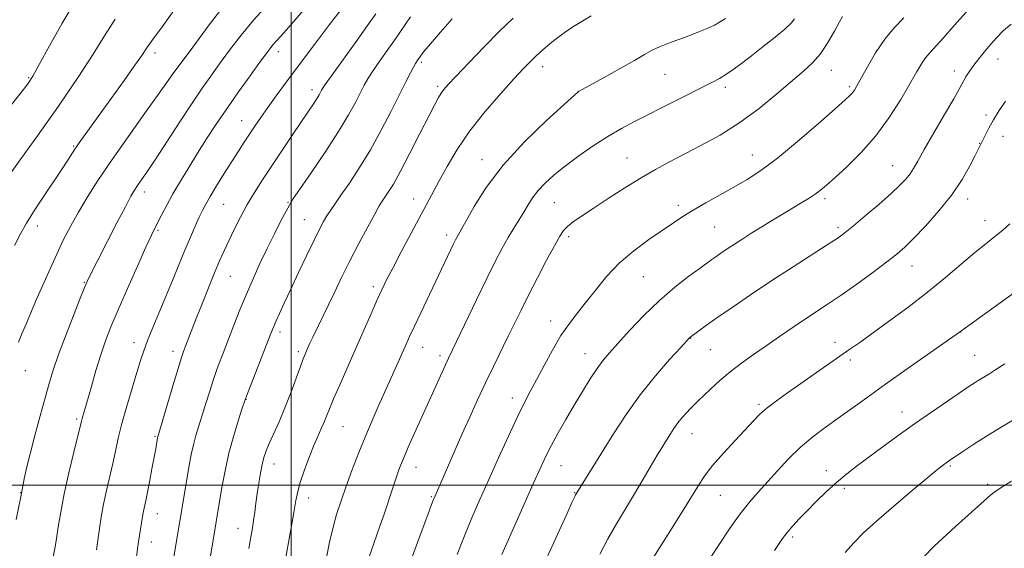
# Model space of a CAD drawing. Extents: x 2197300 to 2200200, y 322300 to 325200.
# Drawn here: x 2198420 to 2198709, y 324481 to 324636 of the extents above; entities that cross this region are included whole.
import ezdxf

# ---------------------------------------------------------------- set-up
doc = ezdxf.new("R2010")
doc.units = 0
doc.header["$MEASUREMENT"] = 0
for name, color, linetype, lineweight in [('32000', 7, 'Continuous', 0), ('DTM SPOT ELEVATION', 2, 'Continuous', 13), ('INDEX CONTOUR', 41, 'Continuous', 13), ('INTERMEDIATE CONTOUR', 44, 'Continuous', 0)]:
    doc.layers.add(name, color=color, linetype=linetype, lineweight=lineweight)

msp = doc.modelspace()

# ---------------------------------------------------------------- linework, layer by layer
at = {"layer": '32000', "flags": 128}
for points in [[(2198500, 325000), (2198500, 322500)], [(2200000, 324500), (2197500, 324500)]]:
    msp.add_lwpolyline(points, dxfattribs=at)
at = {"layer": 'DTM SPOT ELEVATION'}
for p in [(2198459.99, 324626.69, 1110.46), (2198496.21, 324627.09, 1116.55), (2198538.2, 324623.92, 1124.28), (2198707.47, 324624.88, 1140.82), (2198573.82, 324622.71, 1128.58), (2198609.73, 324620.39, 1130.89), (2198658.57, 324621.61, 1134.75), (2198694.67, 324621.37, 1139.42), (2198422.92, 324619.45, 1105.84), (2198463.98, 324618.82, 1111.99), (2198506.1, 324615.89, 1119.51), (2198543.02, 324616.88, 1125.72), (2198584.26, 324615.43, 1129.99), (2198627.38, 324616.59, 1132.41), (2198663.81, 324616.82, 1135.72), (2198703.89, 324608.51, 1141.71), (2198485.47, 324606.87, 1117.23), (2198702.08, 324600.22, 1141.94), (2198708.96, 324602.23, 1142.62), (2198436.13, 324599.38, 1109.85), (2198635.31, 324596.81, 1135.21), (2198556.03, 324595.42, 1129.37), (2198598.59, 324595.94, 1133.14), (2198676.56, 324593.64, 1139.18), (2198456.9, 324585.91, 1114.52), (2198499.05, 324582.92, 1121.87), (2198535.97, 324583.91, 1127.32), (2198577.23, 324582.84, 1132.93), (2198656.7, 324583.96, 1138.36), (2198698.51, 324583.89, 1142.52), (2198480.18, 324582.28, 1118.95), (2198613.59, 324581.97, 1135.58), (2198503.82, 324577.81, 1123.14), (2198703.59, 324577.53, 1143.33), (2198425.45, 324575.93, 1110.54), (2198460.88, 324574.71, 1116.21), (2198624.28, 324575.64, 1137.02), (2198660.5, 324575.48, 1139.65), (2198545.63, 324573.36, 1129.55), (2198581.48, 324572.81, 1134.39), (2198682.18, 324564.2, 1142.74), (2198439.3, 324559.47, 1113.9), (2198482.12, 324561.18, 1120.89), (2198603.37, 324561.12, 1136.96), (2198524.06, 324558.18, 1127.6), (2198576.18, 324548.09, 1135.42), (2198496.75, 324544.89, 1124.43), (2198696.48, 324544.87, 1146.02), (2198617.2, 324542.99, 1140.04), (2198453.83, 324541.77, 1117.41), (2198465.32, 324539.2, 1119.48), (2198502.04, 324539.13, 1125.67), (2198538.58, 324540.38, 1130.74), (2198622.98, 324539.66, 1140.89), (2198659.57, 324541.8, 1143.42), (2198543.65, 324537.94, 1131.6), (2198586.26, 324538.53, 1137.29), (2198664.12, 324536.63, 1144.36), (2198700.59, 324537.98, 1147.11), (2198421.94, 324533.53, 1112.73), (2198486.7, 324525.16, 1124.03), (2198564.86, 324525.5, 1135.43), (2198637.27, 324523.67, 1143.73), (2198437.03, 324519.4, 1115.74), (2198679.28, 324521.4, 1147.34), (2198515.22, 324517.13, 1128.92), (2198460, 324514.32, 1119.84), (2198617.67, 324515.03, 1142.76), (2198494.99, 324506.17, 1126.68), (2198536.59, 324505.14, 1132.69), (2198579.22, 324505.7, 1138.85), (2198693.48, 324505.53, 1150.21), (2198657.05, 324504.22, 1147.44), (2198662.39, 324499.05, 1148.42), (2198704.39, 324500.21, 1151.64), (2198420.54, 324497.8, 1113.95), (2198505.09, 324496.2, 1128.61), (2198541.16, 324496.61, 1133.86), (2198583.23, 324497.8, 1139.93), (2198625.95, 324496.96, 1144.95), (2198460.69, 324491.63, 1120.69), (2198484.36, 324487.27, 1125.25), (2198647.22, 324484.79, 1148.32), (2198458.9, 324483.31, 1120.62)]:
    msp.add_point(p, dxfattribs=at)
at = {"layer": 'INDEX CONTOUR', "flags": 128}
for points, elevation in [([(2198468.719, 324643.625), (2198461.901, 324634.093), (2198459.807, 324631.226), (2198458.566, 324629.568), (2198457.813, 324628.541), (2198456.108, 324625.947), (2198454.137, 324623.073), (2198450.955, 324618.576), (2198447.197, 324613.33), (2198437.773, 324600.302), (2198437.158, 324599.426), (2198436.513, 324598.469), (2198434.417, 324595.268), (2198432.537, 324592.419), (2198427.035, 324584.132), (2198424.376, 324580.062), (2198422.338, 324576.807), (2198420.626, 324573.813), (2198418.78, 324570.257)], 1110), ([(2198524.87, 324638.217), (2198522.38, 324634.708), (2198518.865, 324629.803), (2198511.823, 324620.026), (2198509.984, 324617.439), (2198509.199, 324616.274), (2198508.904, 324615.745), (2198508.62, 324615.1901), (2198508.203, 324614.434), (2198507.591, 324613.424), (2198506.7, 324612.063), (2198500.596, 324603.019), (2198494.318, 324593.641), (2198491.5979, 324589.525), (2198489.24, 324585.825), (2198487.111, 324582.245), (2198485.113, 324578.576), (2198483.2749, 324574.958), (2198481.661, 324571.617), (2198480.287, 324568.6581), (2198478.978, 324565.689), (2198477.511, 324562.196), (2198475.746, 324557.865), (2198473.864, 324553.172), (2198472.128, 324548.796), (2198468.961, 324540.682), (2198468.4, 324539.198), (2198467.771, 324537.3421), (2198466.783, 324534.152), (2198465.265, 324529.092), (2198460.836, 324514.129), (2198460.788, 324513.908), (2198460.218, 324510.641), (2198459.772, 324508.203), (2198459.123, 324504.722), (2198458.386, 324500.84), (2198457.713, 324497.386), (2198457.219, 324494.982), (2198456.651, 324492.337), (2198456.467, 324491.33), (2198455.205, 324483.3519), (2198455.004, 324481.973), (2198454.588, 324478.894)], 1120), ([(2198627.494, 324636.794), (2198625.9419, 324635.806), (2198624.221, 324634.848), (2198622.059, 324633.831), (2198619.172, 324632.654), (2198615.458, 324631.266), (2198611.515, 324629.814), (2198608.1209, 324628.494), (2198605.7491, 324627.4), (2198603.655, 324626.2169), (2198600.7911, 324624.5249), (2198596.4999, 324622.091), (2198591.6919, 324619.4199), (2198584.334, 324615.379), (2198584.14, 324615.219), (2198580.172, 324611.64), (2198574.97, 324606.876), (2198568.499, 324600.608), (2198562.2, 324593.786), (2198557.239, 324587.285), (2198553.689, 324581.6871), (2198551.349, 324577.499), (2198549.993, 324575.033), (2198548.616, 324572.627), (2198548.213, 324571.853), (2198547.674, 324570.764), (2198538.017, 324550.531), (2198536.1409, 324546.564), (2198534.75, 324543.569), (2198533.427, 324540.638), (2198528.824, 324530.345), (2198525.5639, 324522.9879), (2198522.406, 324515.704), (2198519.8271, 324509.49), (2198517.782, 324504.263), (2198516.093, 324499.672), (2198514.615, 324495.406), (2198513.317, 324491.31), (2198512.198, 324487.271), (2198511.248, 324483.212), (2198510.418, 324479.201)], 1130), ([(2198711.356, 324635.183), (2198709.076, 324633.28), (2198706.862, 324631.011), (2198704.63, 324628.473), (2198702.5, 324625.88), (2198700.644, 324623.478), (2198699.197, 324621.467), (2198698.135, 324619.861), (2198697.395, 324618.63), (2198696.027, 324616.105), (2198694.442, 324613.286), (2198691.787, 324608.682), (2198688.644, 324603.263), (2198685.815, 324598.355), (2198683.895, 324594.963), (2198682.648, 324592.796), (2198681.632, 324591.24), (2198680.424, 324589.731), (2198678.6739, 324587.913), (2198676.054, 324585.481), (2198672.431, 324582.298), (2198668.465, 324578.904), (2198665.015, 324576.0039), (2198662.613, 324574.054), (2198660.49, 324572.512), (2198657.554, 324570.5829), (2198647.285, 324564.0001), (2198641.09, 324559.97), (2198635.084, 324555.972), (2198629.669, 324552.288), (2198625.187, 324549.174), (2198621.884, 324546.824), (2198619.642, 324545.185), (2198617.021, 324543.208), (2198616.8399, 324543.023), (2198614.307, 324540.302), (2198611.072, 324536.787), (2198606.887, 324532.017), (2198602.427, 324526.486), (2198598.267, 324520.672), (2198594.555, 324514.983), (2198583.617, 324497.437), (2198583.47, 324497.1599), (2198583.2031, 324496.616), (2198582.468, 324495.031), (2198580.849, 324491.487), (2198578.134, 324485.509), (2198574.924, 324478.4)], 1140), ([(2198713.171, 324519.771), (2198708.39, 324516.935), (2198704.043, 324514.3171), (2198700.348, 324511.992), (2198697.3891, 324510.049), (2198692.941, 324507.0249), (2198692.26, 324506.544), (2198691.408, 324505.913), (2198689.818, 324504.655), (2198686.872, 324502.239), (2198682.251, 324498.383), (2198676.829, 324493.791), (2198671.777, 324489.416), (2198667.972, 324485.9539), (2198665.1, 324483.085), (2198662.548, 324480.2331)], 1150)]:
    msp.add_lwpolyline(points, dxfattribs=dict(at, elevation=elevation))
at = {"layer": 'INTERMEDIATE CONTOUR', "flags": 128}
for points, elevation in [([(2198507.254, 324643.552), (2198499.294, 324634.308), (2198496.95, 324631.64), (2198494.639, 324629.082), (2198493.784, 324628.034), (2198492.6, 324626.454), (2198490.715, 324623.868), (2198487.905, 324619.986), (2198484.528, 324615.268), (2198481.0879, 324610.358), (2198477.982, 324605.769), (2198475.173, 324601.471), (2198472.519, 324597.3), (2198469.921, 324593.1449), (2198467.461, 324589.1159), (2198465.266, 324585.375), (2198463.439, 324582.069), (2198461.977, 324579.279), (2198459.977, 324575.33), (2198458.958, 324573.216), (2198457.342, 324569.713), (2198454.854, 324564.1981), (2198451.93, 324557.628), (2198449.185, 324551.356), (2198447.084, 324546.374), (2198445.484, 324542.24), (2198444.088, 324538.152), (2198442.6779, 324533.561), (2198441.335, 324528.931), (2198438.644, 324519.523), (2198438.429, 324518.702), (2198436.193, 324509.626), (2198434.743, 324503.578), (2198433.371, 324497.424), (2198432.339, 324492.083), (2198431.615, 324487.728), (2198431.094, 324484.343), (2198430.684, 324481.86), (2198430.075, 324478.425)], 1116), ([(2198436.696, 324642.009), (2198432.739, 324635.417), (2198429.028, 324628.78), (2198426.056, 324623.332), (2198424.144, 324619.935), (2198422.903, 324617.971), (2198421.77, 324616.449), (2198415.076, 324607.959)], 1106), ([(2198492.746, 324640.55), (2198488.9261, 324636.327), (2198485.268, 324631.885), (2198481.903, 324627.496), (2198478.935, 324623.468), (2198476.372, 324619.937), (2198473.848, 324616.358), (2198470.906, 324612.014), (2198467.273, 324606.491), (2198460.039, 324595.39), (2198457.61, 324591.739), (2198456.003, 324589.387), (2198454.916, 324587.82), (2198454.0311, 324586.485), (2198452.965, 324584.664), (2198451.315, 324581.595), (2198448.857, 324576.8631), (2198440.465, 324560.537), (2198440.076, 324559.726), (2198439.471, 324558.281), (2198438.281, 324555.293), (2198436.291, 324550.237), (2198433.918, 324544.104), (2198431.733, 324538.266), (2198430.148, 324533.699), (2198428.946, 324529.792), (2198427.75, 324525.54), (2198426.289, 324520.249), (2198424.728, 324514.486), (2198423.336, 324509.1289), (2198422.323, 324504.89), (2198421.658, 324501.81), (2198420.606, 324496.577), (2198419.2191, 324489.873)], 1114), ([(2198480.585, 324640.99), (2198475.962, 324634.957), (2198471.088, 324628.413), (2198464.805, 324619.856), (2198463.192, 324617.628), (2198457.026, 324609.005), (2198452.138, 324602.114), (2198447.2849, 324595.1661), (2198443.282, 324589.255), (2198440.105, 324584.331), (2198437.518, 324580.053), (2198435.275, 324576.044), (2198433.09, 324571.761), (2198430.665, 324566.623), (2198427.838, 324560.341), (2198424.9719, 324553.802), (2198422.563, 324548.183), (2198420.969, 324544.346), (2198419.9981, 324541.876)], 1112), ([(2198516.838, 324642.269), (2198511.278, 324634.996), (2198506.827, 324629.149), (2198502.361, 324623.25), (2198498.5929, 324618.224), (2198495.551, 324614.103), (2198493.088, 324610.694), (2198491.059, 324607.806), (2198489.323, 324605.264), (2198487.739, 324602.893), (2198486.167, 324600.515), (2198484.48, 324597.921), (2198482.553, 324594.9), (2198480.34, 324591.367), (2198478.112, 324587.755), (2198476.223, 324584.625), (2198474.911, 324582.347), (2198473.956, 324580.516), (2198473.024, 324578.536), (2198471.849, 324575.925), (2198470.422, 324572.662), (2198468.802, 324568.845), (2198467.043, 324564.576), (2198465.176, 324560.002), (2198463.225, 324555.277), (2198459.389, 324546.192), (2198457.843, 324542.421), (2198456.708, 324539.392), (2198455.757, 324536.513), (2198454.685, 324533.01), (2198453.282, 324528.369), (2198451.733, 324523.117), (2198450.321, 324518.038), (2198449.25, 324513.716), (2198448.411, 324509.931), (2198447.614, 324506.263), (2198445.795, 324498.372), (2198444.942, 324494.387), (2198444.2519, 324490.61), (2198443.723, 324487.259), (2198442.816, 324481.008)], 1118), ([(2198534.964, 324637.304), (2198530.567, 324630.876), (2198528.125, 324627.391), (2198525.796, 324624.09), (2198523.857, 324621.279), (2198522.482, 324619.13), (2198521.427, 324617.261), (2198518.915, 324612.345), (2198516.849, 324608.583), (2198513.888, 324603.668), (2198509.973, 324597.647), (2198505.8531, 324591.549), (2198500.516, 324583.781), (2198499.451, 324582.101), (2198498.485, 324580.319), (2198496.992, 324577.442), (2198495.053, 324573.63), (2198492.924, 324569.334), (2198490.82, 324564.928), (2198488.786, 324560.475), (2198486.829, 324555.962), (2198484.956, 324551.401), (2198483.181, 324546.914), (2198480, 324538.697), (2198478.593, 324534.96), (2198477.288, 324531.283), (2198476.071, 324527.564), (2198474.935, 324523.907), (2198473.878, 324520.467), (2198472.902, 324517.353), (2198472.027, 324514.484), (2198471.281, 324511.736), (2198470.665, 324508.934), (2198470.081, 324505.728), (2198464.485, 324472.534)], 1122), ([(2198588, 324637.581), (2198586.108, 324636.422), (2198584.285, 324635.3321), (2198582.403, 324634.15), (2198580.414, 324632.801), (2198578.292, 324631.237), (2198576.047, 324629.445), (2198573.831, 324627.565), (2198571.833, 324625.775), (2198570.109, 324624.122), (2198568.182, 324622.122), (2198565.444, 324619.16), (2198561.516, 324614.823), (2198556.934, 324609.519), (2198552.464, 324603.859), (2198548.726, 324598.394), (2198545.752, 324593.421), (2198543.426, 324589.1801), (2198532.308, 324568.376), (2198529.794, 324563.63), (2198527.986, 324560.125), (2198526.594, 324557.258), (2198525.159, 324554.108), (2198523.327, 324549.974), (2198518.788, 324539.681), (2198514.217, 324529.38), (2198512.441, 324525.296), (2198511.218, 324522.352), (2198510.37, 324520.221), (2198509.636, 324518.425), (2198508.796, 324516.528), (2198507.782, 324514.266), (2198506.566, 324511.4179), (2198505.165, 324507.896), (2198503.776, 324504.152), (2198502.6379, 324500.769), (2198501.906, 324498.081), (2198501.381, 324495.431), (2198500.775, 324491.908), (2198499.891, 324486.961), (2198497.9959, 324476.628)], 1128), ([(2198661.827, 324637.429), (2198660.947, 324635.85), (2198659.486, 324633.132), (2198657.532, 324629.756), (2198655.329, 324626.47), (2198653.019, 324623.79), (2198650.337, 324621.32), (2198642.511, 324614.689), (2198637.319, 324610.457), (2198631.659, 324606.2891), (2198625.854, 324602.638), (2198620.248, 324599.541), (2198610.877, 324594.691), (2198606.9, 324592.519), (2198602.695, 324590.065), (2198597.906, 324587.1109), (2198592.983, 324583.973), (2198588.582, 324581.102), (2198585.212, 324578.844), (2198582.801, 324577.135), (2198581.1311, 324575.806), (2198579.944, 324574.606), (2198578.807, 324572.953), (2198577.25, 324570.185), (2198574.958, 324565.9), (2198572.259, 324560.754), (2198569.64, 324555.664), (2198567.459, 324551.314), (2198563.68, 324543.603), (2198559.323, 324534.788), (2198556.993, 324529.962), (2198554.678, 324524.998), (2198552.386, 324519.937), (2198550.106, 324514.805), (2198541.925, 324496.169), (2198541.743, 324495.724), (2198541.49, 324495.069), (2198539.777, 324490.454), (2198537.89, 324485.337), (2198535.6431, 324479.18)], 1134), ([(2198698.163, 324638.805), (2198694.622, 324634.739), (2198691.368, 324631.038), (2198687.402, 324626.73), (2198686.176, 324625.243), (2198684.996, 324623.474), (2198683.567, 324621.048), (2198681.607, 324617.627), (2198678.903, 324613.037), (2198675.511, 324607.743), (2198671.557, 324602.374), (2198667.239, 324597.485), (2198663.042, 324593.338), (2198659.524, 324590.123), (2198657.063, 324587.931), (2198655.321, 324586.461), (2198653.78, 324585.313), (2198652.002, 324584.145), (2198649.866, 324582.835), (2198644.404, 324579.562), (2198641.261, 324577.664), (2198638.13, 324575.751), (2198635.198, 324573.931), (2198632.511, 324572.231), (2198630.077, 324570.657), (2198627.913, 324569.222), (2198626.062, 324567.967), (2198624.578, 324566.936), (2198623.407, 324566.102), (2198619.987, 324563.618), (2198616.745, 324561.241), (2198612.621, 324558.034), (2198608.065, 324554.12), (2198603.5111, 324549.701), (2198599.334, 324545.303), (2198595.895, 324541.534), (2198593.412, 324538.782), (2198591.535, 324536.569), (2198589.775, 324534.198), (2198587.743, 324531.129), (2198585.456, 324527.451), (2198583.035, 324523.409), (2198580.609, 324519.253), (2198578.34, 324515.258), (2198576.399, 324511.704), (2198574.839, 324508.645), (2198573.238, 324505.222), (2198571.057, 324500.35), (2198561.846, 324479.579)], 1138), ([(2198448.35, 324636.588), (2198445.177, 324631.738), (2198441.837, 324626.34), (2198437.494, 324619.5859), (2198431.696, 324611.119), (2198425.524, 324602.3939), (2198420.442, 324595.321), (2198417.523, 324591.283)], 1108), ([(2198547.26, 324636.7), (2198543.847, 324632.824), (2198540.861, 324629.369), (2198538.9571, 324627.076), (2198537.94, 324625.756), (2198536.984, 324624.369), (2198536.52, 324623.634), (2198535.8919, 324622.533), (2198534.9791, 324620.821), (2198533.656, 324618.247), (2198529.322, 324609.664), (2198526.396, 324604.038), (2198523.2269, 324598.322), (2198520.036, 324593.076), (2198517.0751, 324588.561), (2198514.604, 324584.966), (2198512.7999, 324582.38), (2198511.508, 324580.501), (2198510.49, 324578.932), (2198509.511, 324577.265), (2198508.337, 324575.052), (2198506.739, 324571.838), (2198504.587, 324567.38), (2198502.164, 324562.289), (2198499.854, 324557.391), (2198497.97, 324553.358), (2198496.536, 324550.246), (2198495.503, 324547.956), (2198494.772, 324546.264), (2198494.036, 324544.437), (2198486.876, 324526.0371), (2198486.316, 324524.488), (2198485.646, 324522.491), (2198484.527, 324519.0741), (2198483.124, 324514.501), (2198481.727, 324509.3431), (2198480.5711, 324504.129), (2198479.662, 324499.221), (2198472.951, 324459.043)], 1124), ([(2198565.161, 324636.855), (2198561.169, 324633.077), (2198556.62, 324628.506), (2198552.108, 324623.831), (2198548.405, 324619.931), (2198546.064, 324617.435), (2198544.768, 324615.97), (2198543.9819, 324614.916), (2198543.21, 324613.656), (2198542.103, 324611.6), (2198540.347, 324608.165), (2198537.781, 324603.072), (2198534.834, 324597.269), (2198532.083, 324592.007), (2198529.984, 324588.255), (2198528.501, 324585.847), (2198526.709, 324583.21), (2198525.852, 324581.826), (2198524.516, 324579.471), (2198522.441, 324575.671), (2198519.88, 324570.865), (2198517.215, 324565.7241), (2198514.76, 324560.816), (2198512.5671, 324556.304), (2198506.3189, 324543.372), (2198505.497, 324541.626), (2198504.476, 324539.355), (2198504.063, 324538.404), (2198503.522, 324537.048), (2198502.687, 324534.787), (2198501.443, 324531.306), (2198499.887, 324527.039), (2198498.167, 324522.607), (2198496.432, 324518.542), (2198493.525, 324512.179), (2198492.6071, 324509.99), (2198491.975, 324508.093), (2198491.474, 324506.024), (2198490.979, 324503.4429), (2198490.49, 324500.506), (2198490.0399, 324497.496), (2198489.65, 324494.649), (2198489.302, 324492.026), (2198488.969, 324489.638), (2198488.617, 324487.402), (2198487.604, 324481.38)], 1126), ([(2198647.752, 324636.75), (2198646.699, 324635.475), (2198644.885, 324633.706), (2198642.029, 324631.3), (2198638.564, 324628.558), (2198635.102, 324625.888), (2198632.134, 324623.625), (2198629.666, 324621.799), (2198627.584, 324620.362), (2198625.6929, 324619.213), (2198623.47, 324618.03), (2198600.978, 324606.717), (2198596.907, 324604.573), (2198592.884, 324602.242), (2198588.638, 324599.507), (2198584.39, 324596.5419), (2198580.485, 324593.619), (2198577.2, 324590.954), (2198574.545, 324588.54), (2198572.459, 324586.314), (2198570.857, 324584.2089), (2198569.537, 324582.141), (2198568.2679, 324580.022), (2198565.322, 324575.303), (2198563.671, 324572.562), (2198561.91, 324569.4211), (2198559.883, 324565.548), (2198557.393, 324560.556), (2198554.376, 324554.34), (2198546.146, 324537.147), (2198545.263, 324535.245), (2198535.733, 324514.127), (2198534.37, 324511.072), (2198533.212, 324508.429), (2198532.347, 324506.366), (2198531.613, 324504.442), (2198530.7869, 324502.069), (2198529.707, 324498.845), (2198527.238, 324491.428), (2198526.139, 324488.201), (2198525.171, 324485.426), (2198522.733, 324478.6109)], 1132), ([(2198679.763, 324636.958), (2198677.004, 324634.091), (2198674.213, 324630.698), (2198671.52, 324626.693), (2198669.127, 324622.6349), (2198666.036, 324617.044), (2198665.2941, 324615.791), (2198664.761, 324615.046), (2198664.096, 324614.326), (2198662.631, 324612.979), (2198659.623, 324610.312), (2198654.654, 324605.9411), (2198648.61, 324600.736), (2198642.708, 324595.876), (2198637.862, 324592.251), (2198633.786, 324589.59), (2198629.894, 324587.332), (2198621.655, 324582.743), (2198617.968, 324580.615), (2198614.949, 324578.735), (2198612.155, 324576.864), (2198604.977, 324571.952), (2198600.554, 324568.715), (2198596.279, 324565.0949), (2198592.601, 324561.236), (2198589.467, 324557.374), (2198586.697, 324553.767), (2198584.126, 324550.553), (2198581.65, 324547.394), (2198579.1769, 324543.832), (2198576.662, 324539.5829), (2198574.227, 324535.068), (2198572.039, 324530.883), (2198570.179, 324527.385), (2198568.388, 324523.971), (2198566.319, 324519.8), (2198563.738, 324514.299), (2198560.856, 324507.974), (2198557.992, 324501.6011), (2198555.397, 324495.775), (2198553.04, 324490.3631), (2198550.818, 324485.048), (2198548.668, 324479.646)], 1136), ([(2198709.611, 324612.586), (2198707.8161, 324609.845), (2198706.116, 324607.094), (2198704.758, 324604.671), (2198703.74, 324602.666), (2198702.418, 324599.915), (2198700.7701, 324596.655), (2198699.1801, 324593.588), (2198696.895, 324589.616), (2198693.849, 324585.08), (2198690.093, 324580.353), (2198686.156, 324575.913), (2198682.688, 324572.265), (2198680.087, 324569.701), (2198677.747, 324567.668), (2198674.814, 324565.402), (2198670.709, 324562.363), (2198665.968, 324558.926), (2198661.402, 324555.692), (2198657.604, 324553.096), (2198650.986, 324548.72), (2198647.295, 324546.24), (2198643.351, 324543.555), (2198639.406, 324540.852), (2198635.665, 324538.2711), (2198632.154, 324535.758), (2198628.854, 324533.213), (2198625.778, 324530.6), (2198623.07, 324528.1279), (2198619.371, 324524.598), (2198618.246, 324523.497), (2198617.215, 324522.451), (2198616.039, 324521.207), (2198614.76, 324519.7701), (2198613.493, 324518.207), (2198612.333, 324516.5899), (2198611.306, 324515.018), (2198609.635, 324512.3281), (2198608.735, 324510.854), (2198607.454, 324508.7141), (2198603.304, 324501.696), (2198600.741, 324497.414), (2198598.091, 324493.044), (2198595.455, 324488.646), (2198592.917, 324484.218), (2198590.535, 324479.76)], 1142), ([(2198710.961, 324576.629), (2198708.822, 324574.701), (2198706.525, 324572.841), (2198703.876, 324570.761), (2198700.665, 324568.156), (2198692.079, 324560.867), (2198686.774, 324556.5419), (2198680.9789, 324552.094), (2198675.294, 324547.908), (2198666.847, 324541.83), (2198663.994, 324539.794), (2198661.0699, 324537.737), (2198645.6341, 324527.036), (2198642.39, 324524.715), (2198639.73, 324522.667), (2198637.645, 324520.826), (2198635.7, 324518.855), (2198630.26, 324513.053), (2198626.832, 324509.3271), (2198623.677, 324505.679), (2198621.241, 324502.486), (2198619.329, 324499.6), (2198615.707, 324493.674), (2198613.617, 324490.313), (2198611.289, 324486.619), (2198608.747, 324482.618), (2198606.219, 324478.609)], 1144), ([(2198724.929, 324565.514), (2198696.14, 324544.81), (2198680.764, 324534.033), (2198674.383, 324529.523), (2198669.003, 324525.675), (2198660.543, 324519.585), (2198656.754, 324516.876), (2198653.074, 324514.107), (2198649.485, 324511.079), (2198645.993, 324507.679), (2198642.693, 324504.154), (2198637.062, 324497.917), (2198634.536, 324494.99), (2198631.812, 324491.504), (2198628.687, 324487.106), (2198625.396, 324482.2249), (2198622.286, 324477.491)], 1146), ([(2198709.49, 324535.521), (2198706.841, 324533.842), (2198704.7161, 324532.535), (2198701.653, 324530.693), (2198700.42, 324529.911), (2198698.837, 324528.855), (2198692.577, 324524.586), (2198687.918, 324521.377), (2198682.948, 324517.901), (2198678.165, 324514.481), (2198673.736, 324511.258), (2198666.237, 324505.739), (2198663.061, 324503.301), (2198660.026, 324500.777), (2198657, 324498.0059), (2198654.077, 324495.147), (2198651.413, 324492.439), (2198649.127, 324490.064), (2198647.2, 324487.98), (2198645.58, 324486.09), (2198644.207, 324484.305), (2198643.002, 324482.561), (2198641.878, 324480.807)], 1148), ([(2198711.4301, 324501.078), (2198708.851, 324499.546), (2198706.945, 324498.315), (2198705.37, 324497.124), (2198703.366, 324495.388), (2198694.945, 324487.848), (2198688.738, 324482.058), (2198682.526, 324475.754)], 1152)]:
    msp.add_lwpolyline(points, dxfattribs=dict(at, elevation=elevation))

doc.saveas('drawing.dxf')
